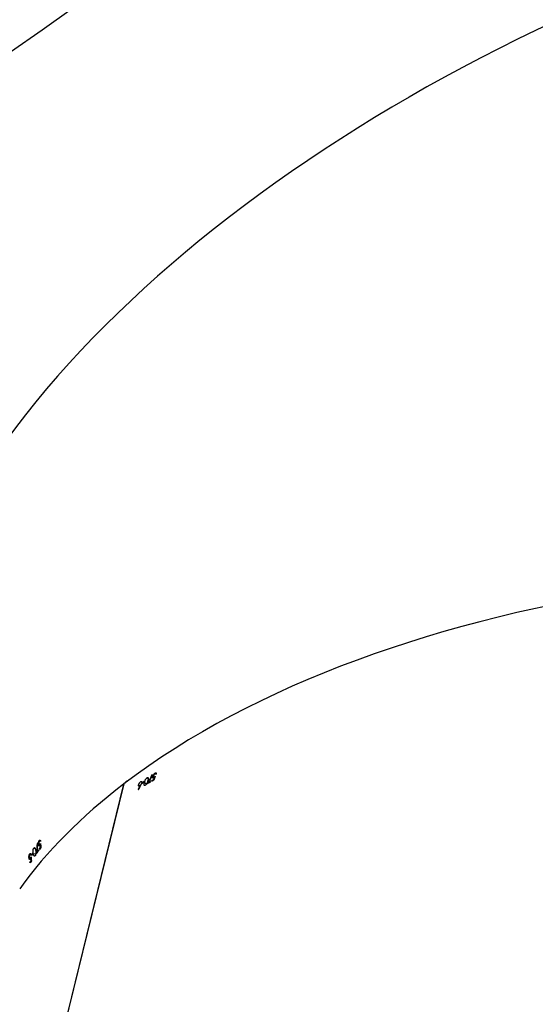
# Model space of a CAD drawing. Units: centimetres. Extents: x 16752 to 19990, y -1698 to 291.
# Drawn here: x 19016 to 19036, y -821 to -782 of the extents above; entities that cross this region are included whole.
import ezdxf

# ---------------------------------------------------------------- set-up
doc = ezdxf.new("R2010")
doc.units = ezdxf.units.CM
doc.layers.add('VP-DIM', color=7, linetype='Continuous')
doc.layers.add('VP-HIC', color=6, linetype='Continuous')
doc.layers.add('VP-EQ', color=7, linetype='Continuous', true_color=0x8a3492)
doc.dimstyles.new('Strefa', dxfattribs={"dimtxt": 14, "dimasz": 20, "dimexe": 20, "dimexo": 50, "dimgap": 20, "dimtad": 0, "dimdec": 0, "dimzin": 0, "dimdsep": 46, "dimtxsty": 'Standard', "dimcen": 0.09, "dimadec": 0, "dimazin": 0, "dimtfac": 1, "dimtdec": 4, "dimtofl": 0, "dimtmove": 0, "dimatfit": 3, "dimfxl": 70, "dimfxlon": 1, "dimtolj": 1, "dimtzin": 0, "dimarcsym": 0})

# ---------------------------------------------------------------- blocks, each defined once
blk = doc.blocks.new('*D24')
at = {"layer": 'Defpoints', "color": 0}
for p in [(19344.547, 91.744), (17817.112, -964.987), (19344.547, -1199.524)]:
    blk.add_point(p, dxfattribs=at)
at = {"layer": 'VP-DIM', "color": 0, "lineweight": -2}
for p, q in [((17817.112, -8.256), (17817.112, 141.744)), ((19344.547, -8.256), (19344.547, 141.744)), ((17867.112, 91.744), (18547.175, 91.744)), ((19294.547, 91.744), (18682.175, 91.744))]:
    blk.add_line(p, q, dxfattribs=at)
at = {"layer": 'VP-DIM', "color": 0}
for points in [[(17867.112, 100.078), (17867.112, 83.411), (17817.112, 91.744)], [(19294.547, 83.411), (19294.547, 100.078), (19344.547, 91.744)]]:
    blk.add_solid(points, dxfattribs=at)
at = {"layer": 'VP-DIM', "color": 0, "insert": (18614.675, 91.744), "char_height": 30, "attachment_point": 5}
blk.add_mtext('\\A1;1530', dxfattribs=at)
blk = doc.blocks.new('*D25')
at = {"layer": 'Defpoints', "color": 0}
for p in [(19446.152, 240.739), (17608.695, -859.681), (19446.152, -1198.842)]:
    blk.add_point(p, dxfattribs=at)
at = {"layer": 'VP-DIM', "color": 0, "lineweight": -2}
for p, q in [((17608.695, 140.739), (17608.695, 290.739)), ((19446.152, 140.739), (19446.152, 290.739)), ((17658.695, 240.739), (18570.619, 240.739)), ((19396.152, 240.739), (18710.619, 240.739))]:
    blk.add_line(p, q, dxfattribs=at)
at = {"layer": 'VP-DIM', "color": 0}
for points in [[(17658.695, 249.072), (17658.695, 232.405), (17608.695, 240.739)], [(19396.152, 232.405), (19396.152, 249.072), (19446.152, 240.739)]]:
    blk.add_solid(points, dxfattribs=at)
at = {"layer": 'VP-DIM', "color": 0, "insert": (18640.619, 240.739), "char_height": 30, "attachment_point": 5}
blk.add_mtext('\\A1;1837', dxfattribs=at)
blk = doc.blocks.new('*D26')
at = {"layer": 'Defpoints', "color": 0}
for p in [(18729.344, -205.94), (19704.781, -205.94), (18570.745, -1526.569)]:
    blk.add_point(p, dxfattribs=at)
at = {"layer": 'VP-DIM', "color": 0, "lineweight": -2}
for p, q in [((19604.781, -205.94), (19754.781, -205.94)), ((19704.781, -255.94), (19704.781, -808.429)), ((19704.781, -1476.569), (19704.781, -948.429)), ((19604.781, -1526.569), (19754.781, -1526.569))]:
    blk.add_line(p, q, dxfattribs=at)
at = {"layer": 'VP-DIM', "color": 0}
for points in [[(19713.115, -255.94), (19696.448, -255.94), (19704.781, -205.94)], [(19696.448, -1476.569), (19713.115, -1476.569), (19704.781, -1526.569)]]:
    blk.add_solid(points, dxfattribs=at)
at = {"layer": 'VP-DIM', "color": 0, "insert": (19704.781, -878.429), "char_height": 30, "attachment_point": 5, "rotation": 90}
blk.add_mtext('\\A1;1325', dxfattribs=at)
blk = doc.blocks.new('*D27')
at = {"layer": 'Defpoints', "color": 0}
for p in [(18749.033, -4.087), (18641.457, -1697.979), (19939.538, -1697.979)]:
    blk.add_point(p, dxfattribs=at)
at = {"layer": 'VP-DIM', "color": 0, "lineweight": -2}
for p, q in [((19839.538, -4.087), (19989.538, -4.087)), ((19939.538, -54.087), (19939.538, -797.384)), ((19939.538, -1647.979), (19939.538, -937.384)), ((19839.538, -1697.979), (19989.538, -1697.979))]:
    blk.add_line(p, q, dxfattribs=at)
at = {"layer": 'VP-DIM', "color": 0}
for points in [[(19947.871, -54.087), (19931.204, -54.087), (19939.538, -4.087)], [(19931.204, -1647.979), (19947.871, -1647.979), (19939.538, -1697.979)]]:
    blk.add_solid(points, dxfattribs=at)
at = {"layer": 'VP-DIM', "color": 0, "insert": (19939.538, -867.384), "char_height": 30, "attachment_point": 5, "rotation": 90}
blk.add_mtext('\\A1;1694', dxfattribs=at)
blk = doc.blocks.new('3241_')
at = {"color": 7, "linetype": 'Continuous', "lineweight": 25}
for p, q in [((36954.26, 23992.94), (36989.67, 24137.25)), ((36954.38, 23993.03), (36989.8, 24137.41)), ((36990.34, 24020.67), (36989.35, 24020.75)), ((36990.54, 24020.36), (36990.49, 24020.66)), ((36991.06, 24021.1), (36990.81, 24021.12)), ((36991.01, 24021.4), (36991.06, 24021.1)), ((36991.26, 24023.44), (36991.12, 24023.45)), ((36991.32, 24022.57), (36991.18, 24022.58)), ((36991.5, 24022.52), (36991.19, 24022.55)), ((36991.23, 24021.01), (36991.52, 24020.98)), ((36991.76, 24020.81), (36991.29, 24020.85)), ((36991.72, 24022.69), (36991.39, 24022.72)), ((36991.71, 24024.09), (36991.46, 24024.11)), ((36991.65, 24024.39), (36991.71, 24024.09)), ((36992.05, 24022.51), (36991.87, 24022.52)), ((36987.48, 24018.12), (36987.34, 24018.13)), ((36987.54, 24017.25), (36987.4, 24017.26)), ((36987.72, 24017.2), (36987.4, 24017.23)), ((36987.96, 24017.37), (36987.61, 24017.4)), ((36987.96, 24018.77), (36987.7, 24018.79)), ((36987.91, 24019.07), (36987.96, 24018.77)), ((36988.3, 24017.19), (36988.12, 24017.2)), ((36988.24, 24019.16), (36988.19, 24019.46)), ((36988.88, 24020.05), (36988.63, 24020.07)), ((36990.14, 24018.48), (36989.66, 24018.52)), ((36987.43, 24015.69), (36987.73, 24015.66)), ((36987.99, 24015.49), (36987.5, 24015.53)), ((36988.83, 24016.65), (36988.71, 24016.67)), ((36947.8, 23993.59), (36947.7, 23993.65)), ((36948.41, 23993.27), (36947.81, 23993.59)), ((36948.62, 23995.07), (36948.51, 23995.13)), ((36942.27, 23990.26), (36941.98, 23990.42)), ((36942.12, 23990.38), (36941.99, 23990.45)), ((36942.56, 23990.32), (36942.25, 23990.49)), ((36942.42, 23991.19), (36942.29, 23991.26)), ((36942.8, 23990.02), (36942.64, 23990.11)), ((36943.12, 23991.6), (36942.9, 23991.72)), ((36943.08, 23989.32), (36942.97, 23989.38)), ((36943.19, 23991.89), (36943.12, 23991.6)), ((36943.55, 23991.85), (36943.62, 23992.14)), ((36944.5, 23992.41), (36944.28, 23992.53)), ((36945.03, 23990.47), (36944.61, 23990.71)), ((36946.1, 23992.39), (36945.22, 23992.87)), ((36946.17, 23992.03), (36946.24, 23992.32)), ((36946.95, 23992.5), (36946.73, 23992.62)), ((36947.02, 23992.79), (36946.95, 23992.5)), ((36947.56, 23992.01), (36947.14, 23992.24)), ((36954.29, 23993.06), (36954.38, 23993.03)), ((36941.39, 23989), (36941.66, 23988.85)), ((36941.83, 23988.59), (36941.39, 23988.84))]:
    blk.add_line(p, q, dxfattribs=at)
at = {"color": 7, "linetype": 'Continuous', "lineweight": 25, "flags": 128}
blk.add_lwpolyline([(36941.39, 23989.04), (36941.42, 23989.05), (36941.44, 23989.06), (36941.46, 23989.08), (36941.49, 23989.09), (36941.51, 23989.1), (36941.53, 23989.12), (36941.56, 23989.13), (36941.58, 23989.14)], dxfattribs=at)
at = {"color": 7, "linetype": 'Continuous', "lineweight": 25}
for centre, radius, start, end in [((36806.19, 24151.07), 224.6, 324.128, 324.4991), ((36799.34, 24154.31), 233.24, 325.0381, 325.2596), ((36815.96, 24142.51), 213.07, 325.019, 325.2614), ((36810.09, 24148.29), 219.81, 325.4402, 325.6897), ((36868.14, 24106.25), 149.69, 325.3038, 325.3841), ((36847.58, 24122.35), 174.43, 325.4551, 325.7158), ((36820.72, 24140.43), 206.59, 323.7522, 324.0224), ((36808.47, 24149.12), 221.83, 323.804, 324.0126), ((36781.29, 24168.72), 255.33, 324.1463, 324.3923), ((36890.13, 24087.38), 120.82, 323.6293, 323.7306), ((36808.28, 24224.79), 269.15, 299.8728, 300.0821), ((36850.71, 24150.91), 184.17, 299.8634, 300.117), ((36834.67, 24178.92), 216.45, 300.2002, 300.4931), ((36825.7, 24194.62), 234.31, 300.2138, 300.5729), ((36822.82, 24196.41), 238.72, 301.1119, 301.3304), ((36828.96, 24186.77), 227.08, 301.0954, 301.325)]:
    blk.add_arc(centre, radius, start, end, dxfattribs=at)
for centre, major_axis, ratio, start_param, end_param in [((36620.13, 24118.12), (400.72, -14.82), 0.524586, 3.033677, 5.717555), ((36620.13, 24118.12), (400.72, -14.82), 0.524586, 5.718061, 5.94643), ((36624.37, 24093.79), (14.49, 858.48), 0.42741, 4.629633, 4.634297), ((36619.75, 24120.28), (-154.54, 1816.52), 0.19896, 4.641314, 4.642223), ((36619.96, 24119.06), (-154.88, 1818.5), 0.198739, 4.642385, 4.642863), ((36612.92, 24159.5), (-154.54, 1816.52), 0.19896, 4.616745, 4.617655), ((36613.12, 24158.33), (-154.88, 1818.5), 0.198739, 4.617818, 4.618296), ((36624.27, 24094.34), (14.52, 858.32), 0.42749, 4.628957, 4.632962), ((36632.23, 24048.66), (402.87, -11.68), 0.116223, 5.801875, 5.802563), ((36638.59, 24193.35), (332.33, 639.82), 0.508735, 4.663905, 4.666551), ((36638.48, 24192.89), (332.35, 639.93), 0.508659, 4.664799, 4.667141), ((36632.36, 24167.96), (356.12, -206.05), 0.043977, 0.503756, 0.504369), ((36657.86, 24271.88), (589.01, 1720.17), 0.198902, 4.61608, 4.61699), ((36657.57, 24270.73), (589.49, 1722.11), 0.198681, 4.617153, 4.617632), ((36642.27, 24208.37), (359.79, 778.5), 0.42693, 4.627547, 4.631552), ((36631.37, 24163.92), (363.98, -173.62), 0.124073, 5.796211, 5.796899), ((36642.14, 24207.83), (359.82, 778.66), 0.42685, 4.628223, 4.632887), ((36664.16, 23865.42), (373.01, 147.19), 0.520808, 3.034621, 5.726653), ((36805.95, 23651.12), (282.82, 284.3), 0.519998, 3.034716, 5.737054), ((37021.54, 23511.58), (145.19, 373.83), 0.522296, 3.033947, 5.747032)]:
    blk.add_ellipse(centre, major_axis=major_axis, ratio=ratio, start_param=start_param, end_param=end_param, dxfattribs=at)
for points, knots in [([(36989.42, 24019.36), (36989.37, 24019.66), (36989.3, 24020.08), (36989.33, 24020.71), (36989.4, 24021.1), (36989.5, 24021.37), (36989.58, 24021.49), (36989.6, 24021.53)], [0, 0, 0, 0, 0.421571, 0.610953, 0.759527, 0.908144, 1, 1, 1, 1]), ([(36989.6, 24021.53), (36989.65, 24021.59), (36989.75, 24021.71), (36989.9, 24021.72), (36990.06, 24021.6), (36990.22, 24021.27), (36990.29, 24020.89), (36990.34, 24020.67)], [0, 0, 0, 0, 0.148509, 0.29781, 0.440015, 0.661689, 1, 1, 1, 1]), ([(36990.34, 24020.67), (36990.38, 24020.39), (36990.44, 24019.98), (36990.42, 24019.37), (36990.35, 24018.96), (36990.25, 24018.65), (36990.17, 24018.53), (36990.14, 24018.48)], [0, 0, 0, 0, 0.39981, 0.572676, 0.74708, 0.9016, 1, 1, 1, 1]), ([(36991.76, 24020.81), (36991.71, 24020.75), (36991.62, 24020.63), (36991.47, 24020.62), (36991.34, 24020.73), (36991.26, 24020.89), (36991.23, 24021.01), (36991.22, 24021.05)], [0, 0, 0, 0, 0.235706, 0.473584, 0.680854, 0.915348, 1, 1, 1, 1]), ([(36991.5, 24022.52), (36991.47, 24022.48), (36991.42, 24022.41), (36991.33, 24022.22), (36991.27, 24022.06), (36991.23, 24021.95)], [0, 0, 0, 0, 0.250875, 0.501563, 1, 1, 1, 1]), ([(36991.32, 24022.57), (36991.33, 24022.6), (36991.35, 24022.65), (36991.4, 24022.75), (36991.44, 24022.81), (36991.47, 24022.85)], [0, 0, 0, 0, 0.250499, 0.501194, 1, 1, 1, 1]), ([(36991.34, 24021.22), (36991.36, 24021.15), (36991.4, 24021.04), (36991.5, 24020.97), (36991.61, 24020.99), (36991.68, 24021.08), (36991.72, 24021.12)], [0, 0, 0, 0, 0.276475, 0.486876, 0.746902, 1, 1, 1, 1]), ([(36991.47, 24022.85), (36991.52, 24022.92), (36991.62, 24023.04), (36991.76, 24023.06), (36991.89, 24022.97), (36991.99, 24022.78), (36992.03, 24022.59), (36992.05, 24022.51)], [0, 0, 0, 0, 0.229061, 0.421149, 0.612483, 0.82195, 1, 1, 1, 1]), ([(36991.93, 24022.35), (36991.91, 24022.43), (36991.87, 24022.59), (36991.78, 24022.69), (36991.68, 24022.7), (36991.58, 24022.64), (36991.52, 24022.56), (36991.5, 24022.52)], [0, 0, 0, 0, 0.26, 0.44641, 0.631882, 0.826237, 1, 1, 1, 1]), ([(36991.72, 24021.12), (36991.76, 24021.19), (36991.84, 24021.32), (36991.91, 24021.62), (36991.95, 24021.92), (36991.95, 24022.17), (36991.93, 24022.3), (36991.93, 24022.35)], [0, 0, 0, 0, 0.228709, 0.459013, 0.673467, 0.887413, 1, 1, 1, 1]), ([(36992.05, 24022.51), (36992.06, 24022.37), (36992.1, 24022.09), (36992.06, 24021.62), (36991.97, 24021.22), (36991.86, 24020.97), (36991.79, 24020.85), (36991.76, 24020.81)], [0, 0, 0, 0, 0.24287, 0.4874777, 0.7031875, 0.8909374, 1, 1, 1, 1]), ([(36987.72, 24017.2), (36987.7, 24017.16), (36987.65, 24017.09), (36987.55, 24016.9), (36987.48, 24016.74), (36987.44, 24016.63)], [0, 0, 0, 0, 0.25018, 0.5007177, 1, 1, 1, 1]), ([(36987.54, 24017.25), (36987.55, 24017.28), (36987.58, 24017.33), (36987.63, 24017.43), (36987.67, 24017.49), (36987.69, 24017.53)], [0, 0, 0, 0, 0.2503185, 0.4997901, 1, 1, 1, 1]), ([(36987.69, 24017.53), (36987.75, 24017.6), (36987.86, 24017.72), (36988.01, 24017.74), (36988.14, 24017.65), (36988.24, 24017.45), (36988.28, 24017.27), (36988.3, 24017.19)], [0, 0, 0, 0, 0.2294259, 0.4217495, 0.6132166, 0.8227058, 1, 1, 1, 1]), ([(36988.17, 24017.03), (36988.15, 24017.11), (36988.12, 24017.26), (36988.02, 24017.37), (36987.92, 24017.38), (36987.82, 24017.32), (36987.75, 24017.24), (36987.72, 24017.2)], [0, 0, 0, 0, 0.259776, 0.445915, 0.631195, 0.825718, 1, 1, 1, 1]), ([(36987.95, 24015.8), (36987.99, 24015.87), (36988.07, 24016), (36988.16, 24016.3), (36988.2, 24016.6), (36988.2, 24016.85), (36988.18, 24016.98), (36988.17, 24017.03)], [0, 0, 0, 0, 0.2292472, 0.4598494, 0.6746761, 0.888422, 1, 1, 1, 1]), ([(36988.3, 24017.19), (36988.32, 24017.05), (36988.35, 24016.77), (36988.31, 24016.3), (36988.21, 24015.9), (36988.09, 24015.65), (36988.02, 24015.53), (36987.99, 24015.49)], [0, 0, 0, 0, 0.242657, 0.486835, 0.702477, 0.890428, 1, 1, 1, 1]), ([(36990.14, 24018.48), (36990.09, 24018.42), (36989.99, 24018.31), (36989.85, 24018.29), (36989.7, 24018.41), (36989.53, 24018.73), (36989.46, 24019.12), (36989.42, 24019.36)], [0, 0, 0, 0, 0.145209, 0.291255, 0.428841, 0.635965, 1, 1, 1, 1]), ([(36987.99, 24015.49), (36987.94, 24015.43), (36987.83, 24015.31), (36987.68, 24015.3), (36987.54, 24015.41), (36987.46, 24015.57), (36987.43, 24015.7), (36987.42, 24015.73)], [0, 0, 0, 0, 0.236207, 0.474508, 0.682098, 0.916307, 1, 1, 1, 1]), ([(36987.55, 24015.9), (36987.57, 24015.83), (36987.61, 24015.72), (36987.72, 24015.65), (36987.83, 24015.67), (36987.91, 24015.76), (36987.95, 24015.8)], [0, 0, 0, 0, 0.276257, 0.486509, 0.746809, 1, 1, 1, 1]), ([(36944.72, 23991.56), (36944.79, 23991.85), (36944.9, 23992.27), (36945.18, 23992.83), (36945.41, 23993.15), (36945.61, 23993.36), (36945.73, 23993.44), (36945.77, 23993.47)], [0, 0, 0, 0, 0.421616, 0.610976, 0.759538, 0.908172, 1, 1, 1, 1]), ([(36945.77, 23993.47), (36945.84, 23993.5), (36945.98, 23993.57), (36946.12, 23993.52), (36946.22, 23993.35), (36946.24, 23992.99), (36946.15, 23992.62), (36946.1, 23992.39)], [0, 0, 0, 0, 0.148644, 0.297964, 0.440041, 0.661791, 1, 1, 1, 1]), ([(36947.17, 23992.5), (36947.22, 23992.65), (36947.29, 23992.89), (36947.46, 23993.22), (36947.55, 23993.38), (36947.6, 23993.47)], [0, 0, 0, 0, 0.481044, 0.739083, 1, 1, 1, 1]), ([(36948.41, 23993.27), (36948.37, 23993.16), (36948.31, 23992.93), (36948.13, 23992.6), (36947.92, 23992.31), (36947.72, 23992.11), (36947.61, 23992.04), (36947.56, 23992.01)], [0, 0, 0, 0, 0.227637, 0.457517, 0.652998, 0.863563, 1, 1, 1, 1]), ([(36947.8, 23993.59), (36947.82, 23993.6), (36947.86, 23993.63), (36947.93, 23993.69), (36947.98, 23993.72), (36948.02, 23993.74)], [0, 0, 0, 0, 0.24998, 0.500512, 1, 1, 1, 1]), ([(36948.02, 23993.74), (36948.09, 23993.78), (36948.23, 23993.85), (36948.37, 23993.8), (36948.45, 23993.65), (36948.45, 23993.46), (36948.42, 23993.31), (36948.41, 23993.27)], [0, 0, 0, 0, 0.229557, 0.460963, 0.671341, 0.88833, 1, 1, 1, 1]), ([(36942.27, 23990.26), (36942.23, 23990.24), (36942.15, 23990.19), (36941.99, 23990.05), (36941.86, 23989.93), (36941.78, 23989.85)], [0, 0, 0, 0, 0.250516, 0.500836, 1, 1, 1, 1]), ([(36942.8, 23990.02), (36942.76, 23989.88), (36942.68, 23989.62), (36942.45, 23989.21), (36942.2, 23988.88), (36941.99, 23988.69), (36941.87, 23988.62), (36941.83, 23988.59)], [0, 0, 0, 0, 0.242706, 0.48689, 0.702579, 0.890421, 1, 1, 1, 1]), ([(36941.91, 23988.89), (36941.98, 23988.94), (36942.11, 23989.03), (36942.31, 23989.26), (36942.47, 23989.53), (36942.57, 23989.75), (36942.61, 23989.88), (36942.62, 23989.92)], [0, 0, 0, 0, 0.229185, 0.459987, 0.674694, 0.888599, 1, 1, 1, 1]), ([(36942.12, 23990.38), (36942.14, 23990.4), (36942.18, 23990.44), (36942.27, 23990.51), (36942.34, 23990.55), (36942.38, 23990.57)], [0, 0, 0, 0, 0.250778, 0.500723, 1, 1, 1, 1]), ([(36942.62, 23989.92), (36942.63, 23990.01), (36942.66, 23990.16), (36942.61, 23990.29), (36942.53, 23990.35), (36942.41, 23990.33), (36942.32, 23990.28), (36942.27, 23990.26)], [0, 0, 0, 0, 0.259916, 0.445941, 0.631251, 0.825816, 1, 1, 1, 1]), ([(36942.38, 23990.57), (36942.46, 23990.61), (36942.6, 23990.68), (36942.75, 23990.64), (36942.84, 23990.5), (36942.86, 23990.28), (36942.82, 23990.1), (36942.8, 23990.02)], [0, 0, 0, 0, 0.229678, 0.421731, 0.613215, 0.822673, 1, 1, 1, 1]), ([(36945.03, 23990.47), (36944.97, 23990.44), (36944.83, 23990.37), (36944.69, 23990.42), (36944.6, 23990.58), (36944.58, 23990.94), (36944.66, 23991.32), (36944.72, 23991.56)], [0, 0, 0, 0, 0.145144, 0.291177, 0.42875, 0.635866, 1, 1, 1, 1]), ([(36946.1, 23992.39), (36946.03, 23992.12), (36945.92, 23991.72), (36945.66, 23991.17), (36945.43, 23990.82), (36945.21, 23990.59), (36945.08, 23990.5), (36945.03, 23990.47)], [0, 0, 0, 0, 0.39973, 0.572623, 0.747107, 0.901533, 1, 1, 1, 1]), ([(36947.56, 23992.01), (36947.49, 23991.97), (36947.35, 23991.9), (36947.2, 23991.95), (36947.13, 23992.11), (36947.13, 23992.31), (36947.16, 23992.45), (36947.17, 23992.5)], [0, 0, 0, 0, 0.2350808, 0.4718784, 0.6801242, 0.8846425, 1, 1, 1, 1]), ([(36952.92, 23991.88), (36952.97, 23991.88), (36953.11, 23991.85), (36953.36, 23992), (36953.63, 23992.26), (36953.75, 23992.51), (36953.81, 23992.61)], [0, 0, 0, 0, 0.1551369, 0.4645733, 0.7804486, 1, 1, 1, 1]), ([(36941.83, 23988.59), (36941.76, 23988.56), (36941.61, 23988.49), (36941.46, 23988.54), (36941.38, 23988.69), (36941.37, 23988.88), (36941.39, 23989), (36941.39, 23989.04)], [0, 0, 0, 0, 0.236425, 0.474735, 0.68203, 0.916443, 1, 1, 1, 1]), ([(36941.58, 23989.14), (36941.58, 23989.07), (36941.57, 23988.95), (36941.64, 23988.85), (36941.75, 23988.82), (36941.86, 23988.87), (36941.91, 23988.89)], [0, 0, 0, 0, 0.276039, 0.486444, 0.74677, 1, 1, 1, 1])]:
    blk.add_open_spline(points, degree=3, knots=knots, dxfattribs=at)
blk = doc.blocks.new('3241 2D_')
at = {"layer": 'VP-EQ', "color": 0}
blk.add_lwpolyline([(17713.546, -1093.859, 0.299327), (17851.266, -1184.42), (17879.716, -1184.42, 0.219769), (17993.912, -1237.161), (18079.112, -1237.161, 0.307723), (18218.595, -1142.337, 0.327803), (18337.75, -980.119), (18337.75, -947.287, 0.007337), (18342.739, -947.361), (18357.426, -947.361, 0.058931), (18392.391, -988.549), (18439.434, -1032.304, 0.272118), (18667.014, -1082.678), (18691.278, -1074.811), (18705.545, -1074.811), (18729.873, -1099.128, 0.41415), (18941.982, -1099.105), (18965.848, -1075.239, 0.381382), (18977.167, -875.788, 0.232753), (19101.272, -791.292), (19101.272, -791.292), (19273.105, -790.762, 0.413309)], format="xyb", dxfattribs=at)
at = {"xscale": 0.1, "yscale": 0.1, "zscale": 0.1, "rotation": 180}
blk.add_blockref('3241_', (22715.238, 1586.607), dxfattribs=at)

msp = doc.modelspace()

# ---------------------------------------------------------------- linework, layer by layer
at = {"layer": 'VP-HIC', "color": 2}
msp.add_lwpolyline([(18862.696, -813.741), (18918.536, -813.741, 0.665746), (19039.551, -524.345), (18981.887, -465.9), (18981.887, -422.204, 0.414214), (18811.887, -252.204), (18686.614, -252.204, 0.400444), (18516.803, -414.176, 0.191224), (18408.559, -477.578, 0.206969), (18354.99, -601.448), (18354.99, -678.656, -0.519715), (18726.104, -615.466), (18799.109, -689.136, -0.155744)], format="xyb", close=True, dxfattribs=at)
at = {"layer": 'VP-HIC', "color": 3}
msp.add_lwpolyline([(18823.532, -983.824, 0.197078), (18862.696, -813.741), (18918.536, -813.741, 0.665746), (19039.551, -524.345), (18981.887, -465.9), (18981.887, -453.693, -0.365683), (19123.38, -621.286), (19123.38, -707.46, -0.414214), (18953.38, -877.46), (18885.322, -877.46, -0.187237)], format="xyb", close=True, dxfattribs=at)

# ---------------------------------------------------------------- block references
at = {"layer": 'VP-EQ', "color": 0}
msp.add_blockref('3241 2D_', (0, 0), dxfattribs=at)

# ---------------------------------------------------------------- dimensions: what is measured, and where the dimension line sits
at = {"layer": 'VP-DIM', "color": 0}
dim = msp.add_linear_dim(base=(19446.152, 240.739), p1=(17608.695, -859.681), p2=(19446.152, -1198.842), dimstyle='Strefa', override={"dimtxt": 30, "dimasz": 50, "dimexe": 50, "dimexo": 80, "dimfxl": 100}, dxfattribs=at)
dim.commit()
dim.dimension.update_dxf_attribs({"geometry": '*D25', "text_midpoint": (18640.619, 240.739), "dimtype": 160})
dim = msp.add_linear_dim(base=(19344.547, 91.744), p1=(17817.112, -964.987), p2=(19344.547, -1199.524), text='1530', dimstyle='Strefa', override={"dimtxt": 30, "dimasz": 50, "dimexe": 50, "dimexo": 80, "dimfxl": 100}, dxfattribs=at)
dim.commit()
dim.dimension.update_dxf_attribs({"geometry": '*D24', "text_midpoint": (18614.675, 91.744), "dimtype": 160})
dim = msp.add_linear_dim(base=(19939.538, -1697.979), p1=(18749.033, -4.087), p2=(18641.457, -1697.979), angle=90, dimstyle='Strefa', override={"dimtxt": 30, "dimasz": 50, "dimexe": 50, "dimexo": 80, "dimfxl": 100}, dxfattribs=at)
dim.commit()
dim.dimension.update_dxf_attribs({"geometry": '*D27', "text_midpoint": (19939.538, -867.384), "dimtype": 160})
dim = msp.add_linear_dim(base=(19704.781, -205.94), p1=(18570.745, -1526.569), p2=(18729.344, -205.94), angle=90, text='1325', dimstyle='Strefa', override={"dimtxt": 30, "dimasz": 50, "dimexe": 50, "dimexo": 80, "dimfxl": 100}, dxfattribs=at)
dim.commit()
dim.dimension.update_dxf_attribs({"geometry": '*D26', "text_midpoint": (19704.781, -878.429), "dimtype": 160})

doc.saveas('drawing.dxf')
